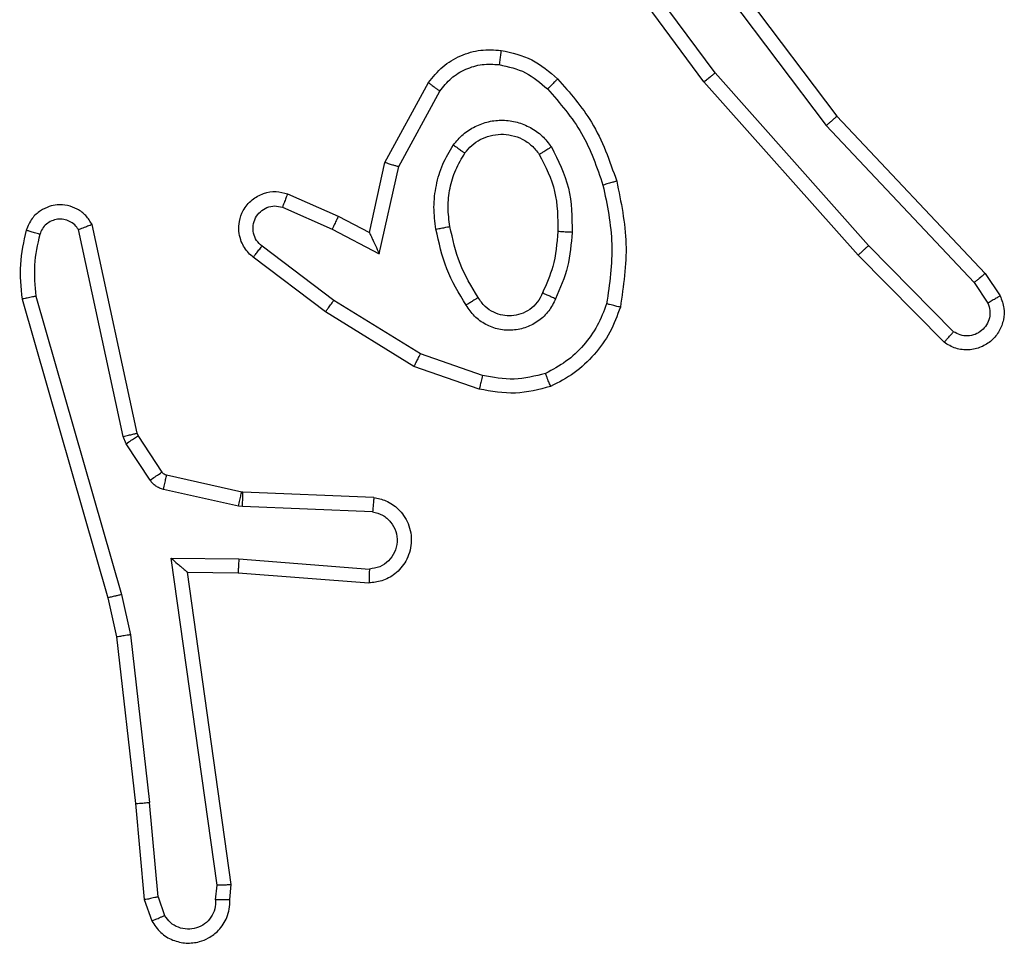
# Model space of a CAD drawing. Units: millimetres. Extents: x -4534 to 4839, y -3372 to 6728.
# Drawn here: x 356 to 370, y 3788 to 3801 of the extents above; entities that cross this region are included whole.
import ezdxf

# ---------------------------------------------------------------- set-up
doc = ezdxf.new("R2010")
doc.units = ezdxf.units.MM
doc.layers.add('Toestel 2D', color=7, linetype='Continuous', lineweight=20)
doc.layers.add('VP-EQ', color=7, linetype='Continuous', true_color=0x8a3492)

# ---------------------------------------------------------------- blocks, each defined once
blk = doc.blocks.new('WD1411')
at = {"layer": 'VP-EQ', "color": 0, "linetype": 'Continuous', "lineweight": 25}
for p, q in [((542.7243, 642.1526), (542.556, 642.3801)), ((542.6705, 642.3903), (542.8958, 642.0916)), ((542.7086, 642.1402), (542.5383, 642.3704)), ((542.6546, 642.3782), (542.8806, 642.0785)), ((542.9405, 641.9097), (542.7243, 642.1526)), ((542.2596, 642.0266), (542.3207, 642.1389)), ((542.9257, 641.8963), (542.7086, 642.1402)), ((542.2789, 642.0209), (542.3369, 642.127)), ((542.8958, 642.0916), (543.1047, 641.8704)), ((542.8806, 642.0785), (543.0892, 641.8576)), ((542.2377, 641.9282), (542.2596, 642.0266)), ((542.2515, 641.8982), (542.2789, 642.0209)), ((542.1226, 641.9825), (542.1938, 641.9511)), ((542.1152, 641.9637), (542.1852, 641.9328)), ((542.1938, 641.9511), (542.2377, 641.9282)), ((541.9106, 641.6456), (541.8473, 641.9392)), ((541.8909, 641.6411), (541.8282, 641.932)), ((542.1852, 641.9328), (542.2515, 641.8982)), ((542.1875, 641.8323), (542.0865, 641.9088)), ((543.06, 641.7884), (542.9405, 641.9097)), ((542.1758, 641.8164), (542.0741, 641.8934)), ((543.0466, 641.7735), (542.9257, 641.8963)), ((543.1047, 641.8704), (543.1256, 641.8389)), ((543.0892, 641.8576), (543.1084, 641.8287)), ((541.7682, 641.8384), (541.8886, 641.4184)), ((541.7487, 641.8344), (541.8693, 641.4138)), ((542.3096, 641.7571), (542.1875, 641.8323)), ((542.3004, 641.7395), (542.1758, 641.8164)), ((542.3968, 641.7268), (542.3096, 641.7571)), ((542.3923, 641.7076), (542.3004, 641.7395)), ((541.912, 641.6421), (541.9106, 641.6456)), ((541.8953, 641.6308), (541.8909, 641.6411)), ((541.9289, 641.5795), (541.8953, 641.6308)), ((541.9457, 641.5908), (541.912, 641.6421)), ((542.0579, 641.5628), (541.9522, 641.5863)), ((542.0535, 641.5429), (541.9478, 641.5665)), ((542.0597, 641.5625), (542.0579, 641.5628)), ((542.2439, 641.5552), (542.0597, 641.5625)), ((542.0589, 641.5422), (542.0535, 641.5429)), ((542.2422, 641.5349), (542.0589, 641.5422)), ((541.9585, 641.4697), (542.0539, 641.4688)), ((542.0232, 641.0093), (541.9585, 641.4697)), ((542.0539, 641.4688), (542.2376, 641.4544)), ((541.9816, 641.4498), (542.053, 641.4491)), ((542.0433, 641.0103), (541.9816, 641.4498)), ((542.053, 641.4491), (542.2371, 641.4348)), ((541.8693, 641.4138), (541.8817, 641.3589)), ((541.8886, 641.4184), (541.9013, 641.3618)), ((541.8817, 641.3589), (541.9082, 641.1244)), ((541.9013, 641.3618), (541.928, 641.126)), ((541.9082, 641.1244), (541.9207, 640.9891)), ((541.9403, 640.9929), (541.928, 641.126)), ((542.0212, 640.989), (542.0232, 641.0093)), ((542.0413, 640.9891), (542.0433, 641.0103)), ((541.9403, 640.9929), (541.9494, 640.9668)), ((541.9207, 640.9891), (541.9312, 640.9592))]:
    blk.add_line(p, q, dxfattribs=at)
for points, knots in [([(542.3207, 642.1389), (542.327, 642.1468), (542.3396, 642.1624), (542.3656, 642.1777), (542.3941, 642.1861), (542.4135, 642.1849), (542.4231, 642.1843)], [0, 0, 0, 0, 0.255863, 0.507757, 0.75585, 1, 1, 1, 1]), ([(542.4231, 642.1843), (542.4231, 642.184), (542.423, 642.1834), (542.4224, 642.1788), (542.4215, 642.1721), (542.4208, 642.1669), (542.4204, 642.1643)], [0, 0, 0, 0, 0.249809, 0.499474, 0.749971, 1, 1, 1, 1]), ([(542.4231, 642.1843), (542.4381, 642.181), (542.468, 642.1743), (542.4911, 642.1542), (542.5027, 642.1442)], [0, 0, 0, 0, 0.499898, 1, 1, 1, 1]), ([(542.3369, 642.127), (542.3419, 642.1333), (542.352, 642.146), (542.3729, 642.1586), (542.3963, 642.1657), (542.4124, 642.1648), (542.4204, 642.1643)], [0, 0, 0, 0, 0.250113, 0.499973, 0.749997, 1, 1, 1, 1]), ([(542.4204, 642.1643), (542.4332, 642.1614), (542.4588, 642.1557), (542.4786, 642.1385), (542.4885, 642.13)], [0, 0, 0, 0, 0.499995, 1, 1, 1, 1]), ([(542.5027, 642.1442), (542.5025, 642.144), (542.5021, 642.1435), (542.4988, 642.1402), (542.4941, 642.1355), (542.4904, 642.1318), (542.4885, 642.13)], [0, 0, 0, 0, 0.250359, 0.500296, 0.749469, 1, 1, 1, 1]), ([(542.5027, 642.1442), (542.5199, 642.1246), (542.5572, 642.0823), (542.5758, 642.029), (542.5858, 642.0003)], [0, 0, 0, 0, 0.462917, 1, 1, 1, 1]), ([(542.7086, 642.1402), (542.7088, 642.1403), (542.7092, 642.1406), (542.7114, 642.1424), (542.7144, 642.1446), (542.7172, 642.147), (542.7206, 642.1496), (542.723, 642.1516), (542.7243, 642.1526)], [0, 0, 0, 0, 0.1984525, 0.430974, 0.5601359, 0.6980816, 0.8448021, 1, 1, 1, 1]), ([(542.3207, 642.1389), (542.3209, 642.1388), (542.3213, 642.1384), (542.3242, 642.1362), (542.3275, 642.1339), (542.3303, 642.1318), (542.3335, 642.1295), (542.3358, 642.1278), (542.3369, 642.127)], [0, 0, 0, 0, 0.235621, 0.480845, 0.607109, 0.735488, 0.866277, 1, 1, 1, 1]), ([(542.4885, 642.13), (542.5059, 642.11), (542.5407, 642.07), (542.5579, 642.0199), (542.5665, 641.9948)], [0, 0, 0, 0, 0.500025, 1, 1, 1, 1]), ([(542.8958, 642.0916), (542.8956, 642.0915), (542.8953, 642.0911), (542.8931, 642.0892), (542.8903, 642.0868), (542.8875, 642.0844), (542.8843, 642.0816), (542.8819, 642.0795), (542.8806, 642.0785)], [0, 0, 0, 0, 0.198403, 0.431019, 0.560149, 0.698153, 0.844829, 1, 1, 1, 1]), ([(542.3559, 642.0512), (542.3602, 642.0564), (542.3689, 642.0668), (542.3862, 642.0778), (542.4053, 642.0848), (542.4256, 642.0869), (542.4458, 642.0839), (542.4647, 642.0763), (542.4815, 642.0645), (542.4898, 642.0538), (542.4939, 642.0484)], [0, 0, 0, 0, 0.124999, 0.250107, 0.375018, 0.499838, 0.62496, 0.750017, 0.875001, 1, 1, 1, 1]), ([(542.3722, 642.0399), (542.3752, 642.0436), (542.3814, 642.051), (542.3936, 642.0592), (542.4075, 642.0647), (542.4226, 642.0669), (542.4382, 642.0653), (542.4532, 642.0599), (542.4668, 642.0508), (542.4735, 642.0422), (542.4769, 642.0379)], [0, 0, 0, 0, 0.115925, 0.234462, 0.355567, 0.47932, 0.605623, 0.734396, 0.86587, 1, 1, 1, 1]), ([(542.3314, 641.9327), (542.33, 641.943), (542.3273, 641.9635), (542.3311, 641.9945), (542.3399, 642.0245), (542.3505, 642.0423), (542.3559, 642.0512)], [0, 0, 0, 0, 0.249879, 0.499979, 0.749999, 1, 1, 1, 1]), ([(542.3559, 642.0512), (542.358, 642.0497), (542.3622, 642.0467), (542.3676, 642.0429), (542.3714, 642.0404), (542.3719, 642.0401), (542.3722, 642.0399)], [0, 0, 0, 0, 0.250161, 0.499764, 0.749272, 1, 1, 1, 1]), ([(542.4939, 642.0484), (542.4917, 642.0471), (542.4873, 642.0443), (542.4816, 642.0408), (542.4777, 642.0384), (542.4772, 642.0381), (542.4769, 642.0379)], [0, 0, 0, 0, 0.250675, 0.500025, 0.750097, 1, 1, 1, 1]), ([(542.4939, 642.0484), (542.5034, 642.0295), (542.5225, 641.9917), (542.5229, 641.9494), (542.5231, 641.9282)], [0, 0, 0, 0, 0.499983, 1, 1, 1, 1]), ([(542.3511, 641.9364), (542.3498, 641.9454), (542.3474, 641.9633), (542.3505, 641.9904), (542.3582, 642.0166), (542.3675, 642.0321), (542.3722, 642.0399)], [0, 0, 0, 0, 0.249844, 0.500078, 0.750016, 1, 1, 1, 1]), ([(542.4769, 642.0379), (542.4855, 642.0209), (542.5027, 641.9867), (542.5029, 641.9485), (542.503, 641.9294)], [0, 0, 0, 0, 0.500023, 1, 1, 1, 1]), ([(542.2596, 642.0266), (542.2598, 642.0266), (542.2602, 642.0264), (542.2632, 642.0255), (542.2668, 642.0244), (542.2703, 642.0234), (542.2744, 642.0222), (542.2774, 642.0214), (542.2789, 642.0209)], [0, 0, 0, 0, 0.207943, 0.443476, 0.57126, 0.70754, 0.850191, 1, 1, 1, 1]), ([(542.5858, 642.0003), (542.5855, 642.0002), (542.5849, 642), (542.5805, 641.9987), (542.5741, 641.9969), (542.5691, 641.9955), (542.5665, 641.9948)], [0, 0, 0, 0, 0.24968, 0.499758, 0.749687, 1, 1, 1, 1]), ([(542.5665, 641.9948), (542.5723, 641.9671), (542.5838, 641.9117), (542.5757, 641.8557), (542.5716, 641.8277)], [0, 0, 0, 0, 0.500076, 1, 1, 1, 1]), ([(542.5858, 642.0003), (542.5919, 641.9709), (542.6041, 641.9121), (542.5953, 641.8527), (542.591, 641.823)], [0, 0, 0, 0, 0.49992, 1, 1, 1, 1]), ([(542.0741, 641.8934), (542.0736, 641.8938), (542.0681, 641.8979), (542.0615, 641.906), (542.0559, 641.9184), (542.0534, 641.9303), (542.0541, 641.9445), (542.0597, 641.9603), (542.0715, 641.9746), (542.0881, 641.9838), (542.106, 641.9868), (542.1172, 641.9839), (542.1226, 641.9825)], [0, 0, 0, 0, 0.014983, 0.141104, 0.21065, 0.29373, 0.390429, 0.500565, 0.635434, 0.763588, 0.885057, 1, 1, 1, 1]), ([(542.1226, 641.9825), (542.1225, 641.9823), (542.1223, 641.9817), (542.121, 641.9785), (542.1196, 641.9748), (542.1183, 641.9715), (542.1168, 641.9677), (542.1157, 641.965), (542.1152, 641.9637)], [0, 0, 0, 0, 0.2279, 0.470247, 0.596616, 0.727717, 0.862047, 1, 1, 1, 1]), ([(541.8473, 641.9392), (541.8446, 641.9435), (541.8392, 641.9523), (541.8269, 641.9614), (541.8129, 641.9666), (541.7992, 641.9675), (541.7861, 641.9648), (541.7737, 641.9588), (541.7614, 641.9477), (541.7569, 641.937), (541.7545, 641.9312)], [0, 0, 0, 0, 0.128751, 0.254891, 0.378174, 0.500213, 0.595302, 0.710171, 0.845054, 1, 1, 1, 1]), ([(542.0865, 641.9088), (542.0837, 641.9113), (542.0783, 641.9164), (542.0739, 641.9269), (542.0734, 641.9381), (542.0768, 641.9488), (542.0837, 641.9578), (542.0932, 641.9636), (542.1043, 641.9662), (542.1116, 641.9645), (542.1152, 641.9637)], [0, 0, 0, 0, 0.125034, 0.250323, 0.375027, 0.499977, 0.624833, 0.749832, 0.874846, 1, 1, 1, 1]), ([(542.1938, 641.9511), (542.1938, 641.9507), (542.1936, 641.9501), (542.1916, 641.9459), (542.1887, 641.9399), (542.1864, 641.9351), (542.1852, 641.9328)], [0, 0, 0, 0, 0.250177, 0.499946, 0.74951, 1, 1, 1, 1]), ([(541.8282, 641.932), (541.8265, 641.9343), (541.8232, 641.9391), (541.8158, 641.944), (541.8075, 641.9467), (541.7987, 641.947), (541.7902, 641.9447), (541.7828, 641.94), (541.7768, 641.9336), (541.7747, 641.9282), (541.7736, 641.9254)], [0, 0, 0, 0, 0.125142, 0.250083, 0.374984, 0.500028, 0.625245, 0.750044, 0.874907, 1, 1, 1, 1]), ([(541.8473, 641.9392), (541.847, 641.939), (541.8465, 641.9388), (541.8432, 641.9376), (541.8395, 641.9362), (541.836, 641.9349), (541.8323, 641.9335), (541.8296, 641.9325), (541.8282, 641.932)], [0, 0, 0, 0, 0.2283171, 0.470535, 0.5968169, 0.7278272, 0.8618013, 1, 1, 1, 1]), ([(542.3314, 641.9327), (542.334, 641.9332), (542.3391, 641.9342), (542.3457, 641.9354), (542.3502, 641.9362), (542.3508, 641.9364), (542.3511, 641.9364)], [0, 0, 0, 0, 0.250251, 0.500232, 0.749909, 1, 1, 1, 1]), ([(542.3907, 641.8366), (542.3813, 641.8521), (542.3625, 641.8832), (542.3549, 641.9187), (542.3511, 641.9364)], [0, 0, 0, 0, 0.500026, 1, 1, 1, 1]), ([(541.7545, 641.9312), (541.7509, 641.9153), (541.7437, 641.8833), (541.747, 641.8507), (541.7487, 641.8344)], [0, 0, 0, 0, 0.499816, 1, 1, 1, 1]), ([(541.7736, 641.9254), (541.7711, 641.9262), (541.7661, 641.9277), (541.7598, 641.9296), (541.7554, 641.9309), (541.7548, 641.9311), (541.7545, 641.9312)], [0, 0, 0, 0, 0.24999, 0.500012, 0.749749, 1, 1, 1, 1]), ([(541.7736, 641.9254), (541.7704, 641.9111), (541.764, 641.8824), (541.7668, 641.8531), (541.7682, 641.8384)], [0, 0, 0, 0, 0.500044, 1, 1, 1, 1]), ([(542.2377, 641.9282), (542.2377, 641.9281), (542.2379, 641.9277), (542.2389, 641.9253), (542.2406, 641.9218), (542.2431, 641.9164), (542.2467, 641.9084), (542.2497, 641.902), (542.2515, 641.8982)], [0, 0, 0, 0, 0.101528, 0.214927, 0.344851, 0.496092, 0.698678, 1, 1, 1, 1]), ([(542.3737, 641.8257), (542.3637, 641.8424), (542.3437, 641.8757), (542.3355, 641.9137), (542.3314, 641.9327)], [0, 0, 0, 0, 0.4998633, 1, 1, 1, 1]), ([(542.503, 641.9294), (542.5016, 641.9127), (542.499, 641.8827), (542.4868, 641.8552), (542.4814, 641.843)], [0, 0, 0, 0, 0.558694, 1, 1, 1, 1]), ([(542.5231, 641.9282), (542.5218, 641.912), (542.5191, 641.8795), (542.5062, 641.8496), (542.4998, 641.8347)], [0, 0, 0, 0, 0.500144, 1, 1, 1, 1]), ([(542.5231, 641.9282), (542.5213, 641.9283), (542.5179, 641.9285), (542.5133, 641.9287), (542.5096, 641.9289), (542.5061, 641.9291), (542.5035, 641.9293), (542.5032, 641.9294), (542.503, 641.9294)], [0, 0, 0, 0, 0.169555, 0.32649, 0.469966, 0.601376, 0.825785, 1, 1, 1, 1]), ([(542.0741, 641.8934), (542.0742, 641.8934), (542.0743, 641.8936), (542.0752, 641.8947), (542.0765, 641.8962), (542.0787, 641.8989), (542.082, 641.9032), (542.085, 641.907), (542.0865, 641.9088)], [0, 0, 0, 0, 0.139664, 0.275702, 0.407016, 0.534039, 0.775345, 1, 1, 1, 1]), ([(542.9257, 641.8963), (542.9259, 641.8964), (542.9263, 641.8967), (542.9287, 641.8989), (542.9316, 641.9014), (542.9342, 641.9039), (542.9372, 641.9067), (542.9394, 641.9087), (542.9405, 641.9097)], [0, 0, 0, 0, 0.217773, 0.456474, 0.584687, 0.717739, 0.855945, 1, 1, 1, 1]), ([(543.1047, 641.8704), (543.1045, 641.8702), (543.1042, 641.8699), (543.102, 641.8679), (543.0991, 641.8656), (543.0963, 641.8633), (543.0929, 641.8606), (543.0904, 641.8586), (543.0892, 641.8576)], [0, 0, 0, 0, 0.199001, 0.43104, 0.559844, 0.698077, 0.845018, 1, 1, 1, 1]), ([(541.7682, 641.8384), (541.7666, 641.8381), (541.7636, 641.8374), (541.7594, 641.8365), (541.7559, 641.8358), (541.7523, 641.835), (541.7493, 641.8345), (541.7489, 641.8344), (541.7487, 641.8344)], [0, 0, 0, 0, 0.152472, 0.296438, 0.433302, 0.5618, 0.795991, 1, 1, 1, 1]), ([(542.4814, 641.843), (542.4792, 641.8385), (542.4749, 641.8295), (542.4639, 641.8194), (542.4514, 641.8129), (542.4382, 641.8102), (542.425, 641.811), (542.412, 641.8153), (542.3995, 641.8236), (542.3937, 641.8321), (542.3907, 641.8366)], [0, 0, 0, 0, 0.133239, 0.261477, 0.384598, 0.502575, 0.612298, 0.730277, 0.859494, 1, 1, 1, 1]), ([(542.4998, 641.8347), (542.4979, 641.8355), (542.4943, 641.8371), (542.4896, 641.8392), (542.4861, 641.8407), (542.4833, 641.842), (542.4817, 641.8429), (542.4815, 641.843), (542.4814, 641.843)], [0, 0, 0, 0, 0.198159, 0.375729, 0.532021, 0.6674, 0.875784, 1, 1, 1, 1]), ([(543.1256, 641.8389), (543.1278, 641.8331), (543.1319, 641.8223), (543.1309, 641.8048), (543.1251, 641.789), (543.1141, 641.7754), (543.0991, 641.7659), (543.0813, 641.7619), (543.0626, 641.7638), (543.052, 641.7702), (543.0466, 641.7735)], [0, 0, 0, 0, 0.130717, 0.245041, 0.364142, 0.485796, 0.610283, 0.737575, 0.867477, 1, 1, 1, 1]), ([(543.1256, 641.8389), (543.1256, 641.8388), (543.1254, 641.8387), (543.1242, 641.8379), (543.1225, 641.8369), (543.1195, 641.8351), (543.1148, 641.8323), (543.1105, 641.8299), (543.1084, 641.8287)], [0, 0, 0, 0, 0.137433, 0.272113, 0.40263, 0.52951, 0.772269, 1, 1, 1, 1]), ([(542.1758, 641.8164), (542.176, 641.8166), (542.1764, 641.817), (542.1791, 641.8207), (542.183, 641.826), (542.186, 641.8302), (542.1875, 641.8323)], [0, 0, 0, 0, 0.2503078, 0.5003588, 0.7495894, 1, 1, 1, 1]), ([(542.3907, 641.8366), (542.3907, 641.8365), (542.3905, 641.8363), (542.389, 641.8353), (542.3864, 641.8336), (542.3832, 641.8316), (542.3789, 641.8289), (542.3755, 641.8268), (542.3737, 641.8257)], [0, 0, 0, 0, 0.124414, 0.332971, 0.468195, 0.624267, 0.801956, 1, 1, 1, 1]), ([(542.4998, 641.8347), (542.4969, 641.8288), (542.491, 641.817), (542.4765, 641.8032), (542.4591, 641.7938), (542.4396, 641.7897), (542.4198, 641.791), (542.4012, 641.7979), (542.3849, 641.8095), (542.3775, 641.8203), (542.3737, 641.8257)], [0, 0, 0, 0, 0.1249871, 0.2498754, 0.3749927, 0.4999181, 0.6249952, 0.7498582, 0.8747995, 1, 1, 1, 1]), ([(542.5716, 641.8277), (542.5677, 641.8172), (542.5598, 641.7962), (542.5398, 641.7688), (542.5153, 641.7455), (542.4955, 641.7349), (542.4856, 641.7296)], [0, 0, 0, 0, 0.249952, 0.5001, 0.750158, 1, 1, 1, 1]), ([(542.591, 641.823), (542.5907, 641.823), (542.5902, 641.8231), (542.587, 641.8238), (542.5833, 641.8247), (542.5798, 641.8256), (542.5759, 641.8266), (542.5731, 641.8273), (542.5716, 641.8277)], [0, 0, 0, 0, 0.2215962, 0.4618738, 0.5894356, 0.7211198, 0.8581742, 1, 1, 1, 1]), ([(543.1084, 641.8287), (543.1096, 641.8253), (543.1118, 641.8186), (543.111, 641.8077), (543.107, 641.7978), (543.0999, 641.7897), (543.0906, 641.7841), (543.0801, 641.782), (543.0693, 641.7831), (543.0631, 641.7866), (543.06, 641.7884)], [0, 0, 0, 0, 0.125122, 0.250225, 0.374833, 0.500019, 0.624837, 0.750039, 0.874956, 1, 1, 1, 1]), ([(542.591, 641.823), (542.5865, 641.811), (542.5777, 641.7869), (542.555, 641.7556), (542.5269, 641.7291), (542.5042, 641.7172), (542.4928, 641.7113)], [0, 0, 0, 0, 0.25007, 0.500035, 0.749962, 1, 1, 1, 1]), ([(543.0466, 641.7735), (543.0468, 641.7737), (543.0473, 641.774), (543.0496, 641.7765), (543.0522, 641.7794), (543.0545, 641.7821), (543.0572, 641.7851), (543.059, 641.7873), (543.06, 641.7884)], [0, 0, 0, 0, 0.226612, 0.468455, 0.595424, 0.726116, 0.860986, 1, 1, 1, 1]), ([(542.3004, 641.7395), (542.3006, 641.7398), (542.3009, 641.7403), (542.303, 641.7443), (542.306, 641.7501), (542.3084, 641.7548), (542.3096, 641.7571)], [0, 0, 0, 0, 0.249774, 0.500204, 0.749519, 1, 1, 1, 1]), ([(542.4856, 641.7296), (542.4709, 641.7259), (542.4415, 641.7184), (542.4117, 641.724), (542.3968, 641.7268)], [0, 0, 0, 0, 0.499932, 1, 1, 1, 1]), ([(542.4928, 641.7113), (542.4928, 641.7115), (542.4926, 641.7119), (542.4915, 641.7145), (542.4902, 641.7177), (542.4889, 641.7211), (542.4873, 641.7251), (542.4861, 641.7281), (542.4856, 641.7296)], [0, 0, 0, 0, 0.192998, 0.423508, 0.553093, 0.692183, 0.840998, 1, 1, 1, 1]), ([(542.3968, 641.7268), (542.3965, 641.7254), (542.3958, 641.7226), (542.3949, 641.7187), (542.3941, 641.7152), (542.3932, 641.7116), (542.3925, 641.7084), (542.3923, 641.7079), (542.3923, 641.7076)], [0, 0, 0, 0, 0.1408623, 0.2782353, 0.4096118, 0.5371101, 0.7772154, 1, 1, 1, 1]), ([(542.4928, 641.7113), (542.4764, 641.707), (542.4431, 641.6982), (542.4093, 641.7045), (542.3923, 641.7076)], [0, 0, 0, 0, 0.495136, 1, 1, 1, 1]), ([(541.8909, 641.6411), (541.8935, 641.6416), (541.8986, 641.6428), (541.9052, 641.6442), (541.9097, 641.6453), (541.9103, 641.6455), (541.9106, 641.6456)], [0, 0, 0, 0, 0.249999, 0.500264, 0.749976, 1, 1, 1, 1]), ([(541.8953, 641.6308), (541.8977, 641.6324), (541.9027, 641.6357), (541.9082, 641.6394), (541.9115, 641.6416), (541.9118, 641.6419), (541.912, 641.6421)], [0, 0, 0, 0, 0.2800466, 0.5589501, 0.7794431, 1, 1, 1, 1]), ([(541.9289, 641.5795), (541.9313, 641.5811), (541.9363, 641.5844), (541.9418, 641.5881), (541.9451, 641.5903), (541.9455, 641.5907), (541.9457, 641.5908)], [0, 0, 0, 0, 0.280289, 0.55961, 0.779296, 1, 1, 1, 1]), ([(541.9522, 641.5863), (541.9509, 641.5867), (541.9483, 641.5876), (541.9465, 641.5897), (541.9457, 641.5908)], [0, 0, 0, 0, 0.485745, 1, 1, 1, 1]), ([(541.9478, 641.5665), (541.9459, 641.567), (541.9421, 641.5681), (541.937, 641.571), (541.9324, 641.5748), (541.93, 641.5779), (541.9289, 641.5795)], [0, 0, 0, 0, 0.250188, 0.500749, 0.750165, 1, 1, 1, 1]), ([(541.9478, 641.5665), (541.9484, 641.5694), (541.9497, 641.5752), (541.9511, 641.5817), (541.952, 641.5856), (541.9521, 641.5861), (541.9522, 641.5863)], [0, 0, 0, 0, 0.280136, 0.558978, 0.779623, 1, 1, 1, 1]), ([(542.0535, 641.5429), (542.0541, 641.5458), (542.0554, 641.5516), (542.0568, 641.5582), (542.0577, 641.562), (542.0578, 641.5625), (542.0579, 641.5628)], [0, 0, 0, 0, 0.279658, 0.559332, 0.779431, 1, 1, 1, 1]), ([(542.0589, 641.5422), (542.059, 641.5452), (542.0593, 641.5511), (542.0595, 641.5578), (542.0597, 641.5618), (542.0597, 641.5623), (542.0597, 641.5625)], [0, 0, 0, 0, 0.279802, 0.558851, 0.779676, 1, 1, 1, 1]), ([(542.2439, 641.5552), (542.2496, 641.5539), (542.2623, 641.5512), (542.2765, 641.5412), (542.2864, 641.5296), (542.2926, 641.5183), (542.2964, 641.5051), (542.2971, 641.4912), (542.2945, 641.4776), (542.2879, 641.4621), (542.2751, 641.4472), (542.2562, 641.4368), (542.2431, 641.4354), (542.2371, 641.4348)], [0, 0, 0, 0, 0.097027, 0.213398, 0.279223, 0.350039, 0.425569, 0.504861, 0.58045, 0.652234, 0.783465, 0.899368, 1, 1, 1, 1]), ([(542.2439, 641.5552), (542.2439, 641.5551), (542.2439, 641.5549), (542.2438, 641.5536), (542.2436, 641.5516), (542.2433, 641.5481), (542.2428, 641.5425), (542.2424, 641.5374), (542.2422, 641.5349)], [0, 0, 0, 0, 0.131979, 0.261968, 0.39039, 0.516193, 0.761671, 1, 1, 1, 1]), ([(542.2422, 641.5349), (542.247, 641.5336), (542.2567, 641.5311), (542.2683, 641.5209), (542.2756, 641.5077), (542.2775, 641.4925), (542.2739, 641.4777), (542.2652, 641.4654), (542.2525, 641.4566), (542.2426, 641.4551), (542.2376, 641.4544)], [0, 0, 0, 0, 0.124981, 0.250068, 0.37503, 0.500072, 0.625087, 0.750075, 0.874966, 1, 1, 1, 1]), ([(541.9585, 641.4697), (541.9615, 641.4671), (541.9665, 641.4626), (541.9727, 641.4574), (541.9767, 641.4539), (541.9794, 641.4516), (541.9812, 641.4501), (541.9815, 641.4499), (541.9816, 641.4498)], [0, 0, 0, 0, 0.300688, 0.503226, 0.650765, 0.780542, 0.895631, 1, 1, 1, 1]), ([(542.0539, 641.4688), (542.0537, 641.4662), (542.0535, 641.461), (542.0531, 641.4545), (542.0529, 641.4501), (542.053, 641.4494), (542.053, 641.4491)], [0, 0, 0, 0, 0.250369, 0.499745, 0.75001, 1, 1, 1, 1]), ([(542.2376, 641.4544), (542.2376, 641.452), (542.2374, 641.447), (542.2373, 641.4404), (542.2372, 641.4367), (542.2371, 641.435), (542.2371, 641.4349), (542.2371, 641.4348)], [0, 0, 0, 0, 0.2381436, 0.4841309, 0.7367431, 0.8673118, 1, 1, 1, 1]), ([(541.8886, 641.4184), (541.8869, 641.418), (541.8835, 641.4171), (541.879, 641.4161), (541.8754, 641.4152), (541.8721, 641.4144), (541.8698, 641.4139), (541.8695, 641.4139), (541.8693, 641.4138)], [0, 0, 0, 0, 0.174125, 0.334238, 0.479927, 0.611823, 0.833841, 1, 1, 1, 1]), ([(541.9013, 641.3618), (541.8997, 641.3616), (541.8966, 641.3611), (541.8924, 641.3604), (541.8888, 641.3599), (541.8852, 641.3593), (541.8823, 641.3589), (541.8819, 641.3589), (541.8817, 641.3589)], [0, 0, 0, 0, 0.154842, 0.301586, 0.440095, 0.569148, 0.801493, 1, 1, 1, 1]), ([(541.9082, 641.1244), (541.9085, 641.1244), (541.9091, 641.1243), (541.9137, 641.1246), (541.9203, 641.1252), (541.9254, 641.1257), (541.928, 641.126)], [0, 0, 0, 0, 0.25034, 0.4995, 0.749807, 1, 1, 1, 1]), ([(542.0433, 641.0103), (542.0431, 641.0102), (542.0427, 641.0101), (542.0397, 641.0098), (542.036, 641.0097), (542.0323, 641.0095), (542.028, 641.0094), (542.0248, 641.0094), (542.0232, 641.0093)], [0, 0, 0, 0, 0.198564, 0.430828, 0.559737, 0.697107, 0.844673, 1, 1, 1, 1]), ([(541.9403, 640.9929), (541.9387, 640.9926), (541.9357, 640.9919), (541.9314, 640.991), (541.9279, 640.9902), (541.9243, 640.9896), (541.9214, 640.9891), (541.9209, 640.9891), (541.9207, 640.9891)], [0, 0, 0, 0, 0.155442, 0.302596, 0.440781, 0.570038, 0.802278, 1, 1, 1, 1]), ([(541.9312, 640.9592), (541.9351, 640.9534), (541.9427, 640.942), (541.9604, 640.9314), (541.9795, 640.927), (541.9969, 640.9289), (542.0126, 640.9352), (542.0269, 640.9461), (542.0364, 640.9609), (542.0411, 640.9761), (542.0412, 640.9847), (542.0413, 640.9891)], [0, 0, 0, 0, 0.131675, 0.258787, 0.381574, 0.499796, 0.587734, 0.70033, 0.837526, 0.915568, 1, 1, 1, 1]), ([(542.0212, 640.989), (542.0211, 640.9846), (542.021, 640.9759), (542.0152, 640.9639), (542.0062, 640.9544), (541.9944, 640.9485), (541.9814, 640.9468), (541.9685, 640.9495), (541.9571, 640.9562), (541.952, 640.9633), (541.9494, 640.9668)], [0, 0, 0, 0, 0.125034, 0.249999, 0.375244, 0.499898, 0.624971, 0.749757, 0.87474, 1, 1, 1, 1]), ([(542.0413, 640.9891), (542.0412, 640.9891), (542.041, 640.989), (542.0397, 640.989), (542.0377, 640.9889), (542.0343, 640.9889), (542.0287, 640.9889), (542.0237, 640.9889), (542.0212, 640.989)], [0, 0, 0, 0, 0.134114, 0.264606, 0.393494, 0.519743, 0.764554, 1, 1, 1, 1]), ([(541.9312, 640.9592), (541.9314, 640.9592), (541.932, 640.9594), (541.9351, 640.9606), (541.9386, 640.9621), (541.9418, 640.9635), (541.9455, 640.9651), (541.9481, 640.9662), (541.9494, 640.9668)], [0, 0, 0, 0, 0.222668, 0.463256, 0.590725, 0.722718, 0.859239, 1, 1, 1, 1])]:
    blk.add_open_spline(points, degree=3, knots=knots, dxfattribs=at)
blk = doc.blocks.new('VPL-03-WD1411')
at = {"layer": 'Toestel 2D', "color": 0, "xscale": 10, "yscale": 10, "zscale": 10}
blk.add_blockref('WD1411', (-5061.385, -2621.555), dxfattribs=at)
blk = doc.blocks.new('VPL-18-RC1411')
blk.add_blockref('VPL-03-WD1411', (0, 0))

msp = doc.modelspace()

# ---------------------------------------------------------------- block references
msp.add_blockref('VPL-18-RC1411', (0, 0))

doc.saveas('drawing.dxf')
